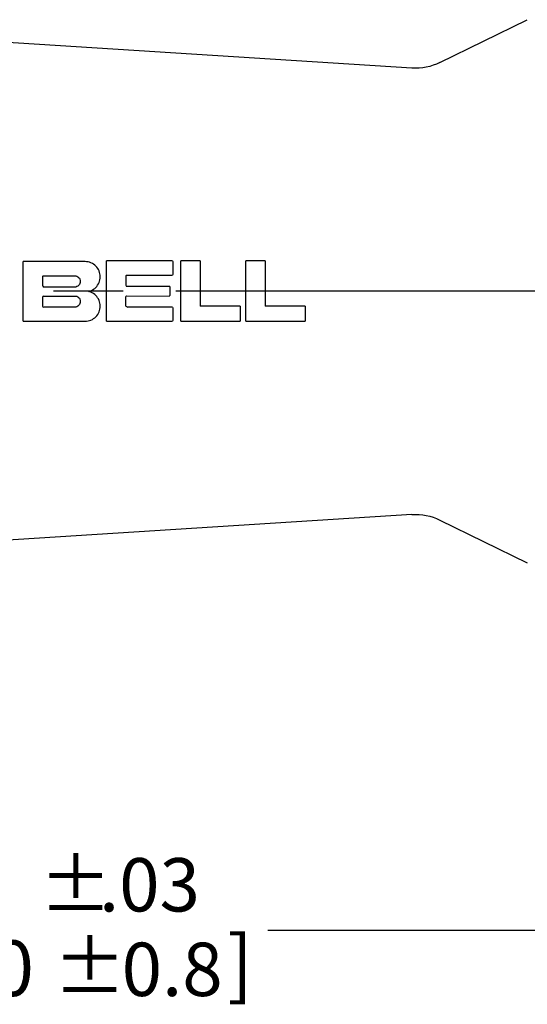
# Model space of a CAD drawing. Units: inches. Extents: x 0.3 to 16.7, y 0.3 to 10.7.
# Drawn here: x 8.5 to 9.7, y 6 to 8.2 of the extents above; entities that cross this region are included whole.
import ezdxf

# ---------------------------------------------------------------- set-up
doc = ezdxf.new("R2010")
doc.units = ezdxf.units.IN
doc.header["$MEASUREMENT"] = 0
doc.layers.add('Dimension (ANSI)', color=7, linetype='Continuous', lineweight=25)
doc.layers.add('Geometry', color=7, linetype='Continuous')
doc.styles.add('Note Text (ANSI)', font='calibril.ttf')
doc.styles.get("Standard").update_dxf_attribs({"font": 'tahoma.ttf'})

msp = doc.modelspace()

# ---------------------------------------------------------------- linework, layer by layer
at = {"layer": 'Dimension (ANSI)'}
msp.add_line((9.1011, 6.1436), (10.8151, 6.1436), dxfattribs=at)
at = {"layer": 'Geometry'}
for p, q in [((9.4254, 8.0828), (7.9694, 8.175)), ((9.4883, 8.0953), (9.6851, 8.1918)), ((8.5506, 7.5132), (8.5506, 7.6476)), ((8.7381, 7.5139), (8.738, 7.6494)), ((8.8863, 7.6495), (8.8875, 7.6481)), ((8.8875, 7.6481), (8.8877, 7.6468)), ((8.8877, 7.6468), (8.8877, 7.6199)), ((8.9489, 7.6494), (8.9054, 7.6494)), ((8.9054, 7.5137), (8.9054, 7.6494)), ((8.9489, 7.6494), (8.9489, 7.5473)), ((9.0518, 7.5137), (9.0518, 7.6494)), ((9.0953, 7.6494), (9.0518, 7.6494)), ((9.0953, 7.6494), (9.0953, 7.5473)), ((8.5949, 7.6151), (8.5941, 7.6137)), ((8.5941, 7.6137), (8.5941, 7.5936)), ((8.5955, 7.6157), (8.5949, 7.6151)), ((8.5955, 7.6157), (8.6665, 7.6157)), ((8.782, 7.6158), (8.7814, 7.6145)), ((8.7814, 7.6145), (8.7814, 7.5943)), ((8.7831, 7.6173), (8.782, 7.6158)), ((8.7831, 7.6173), (8.8867, 7.6173)), ((8.8875, 7.6186), (8.8867, 7.6173)), ((8.8877, 7.6199), (8.8875, 7.6186)), ((8.5941, 7.5936), (8.5948, 7.5922)), ((8.5948, 7.5922), (8.5962, 7.5901)), ((8.6652, 7.5901), (8.5962, 7.5901)), ((8.7759, 7.5807), (8.6189, 7.5807)), ((8.7814, 7.5943), (8.7834, 7.5914)), ((8.8804, 7.5914), (8.7834, 7.5914)), ((8.8804, 7.5914), (8.881, 7.59)), ((8.881, 7.59), (8.881, 7.5725)), ((9.4254, 7.5807), (8.8939, 7.5807)), ((10.0115, 7.5807), (9.4254, 7.5807)), ((8.5946, 7.5687), (8.5941, 7.5674)), ((8.5941, 7.5674), (8.5941, 7.5486)), ((8.5961, 7.5701), (8.5946, 7.5687)), ((8.5961, 7.5701), (8.6702, 7.5701)), ((8.7812, 7.5676), (8.7811, 7.5488)), ((8.7815, 7.5689), (8.7812, 7.5676)), ((8.7829, 7.5703), (8.7815, 7.5689)), ((8.7829, 7.5703), (8.8794, 7.5699)), ((8.8808, 7.5712), (8.8794, 7.5699)), ((8.881, 7.5725), (8.8808, 7.5712)), ((8.5941, 7.5486), (8.5942, 7.5473)), ((8.5942, 7.5473), (8.5952, 7.5459)), ((8.5952, 7.5459), (8.5971, 7.5451)), ((8.6665, 7.5451), (8.5971, 7.5451)), ((8.7811, 7.5488), (8.7813, 7.5474)), ((8.7813, 7.5474), (8.7829, 7.5462)), ((8.7829, 7.5462), (8.7858, 7.5448)), ((8.887, 7.5448), (8.7858, 7.5448)), ((8.887, 7.5448), (8.8872, 7.5434)), ((8.8872, 7.5434), (8.8872, 7.5152)), ((9.0389, 7.5473), (8.9489, 7.5473)), ((9.0389, 7.5473), (9.0389, 7.5137)), ((9.1854, 7.5473), (9.0953, 7.5473)), ((9.1854, 7.5473), (9.1854, 7.5137)), ((8.8872, 7.5152), (8.8866, 7.5139)), ((9.4254, 7.0786), (7.9694, 6.9865)), ((9.4883, 7.0661), (9.6851, 6.9697))]:
    msp.add_line(p, q, dxfattribs=at)
at = {"layer": 'Geometry', "extrusion": (0, 0, -1)}
for centre, start, end in [((-9.4333, 8.2076), 243.8861, 273.6217), ((-9.4333, 6.9539), 86.3783, 116.1139)]:
    msp.add_arc(centre, 0.125, start, end, dxfattribs=at)
at = {"layer": 'Geometry'}
for points, weights in [([(8.69, 7.6476), (8.6209, 7.6476), (8.5506, 7.6476)], [1, 1.00003169564, 1]), ([(8.8863, 7.6495), (8.8128, 7.6494), (8.738, 7.6494)], [1, 1.00003751911, 1]), ([(8.5506, 7.5132), (8.6209, 7.5132), (8.69, 7.5132)], [1, 1.00003170697, 1]), ([(8.7381, 7.5139), (8.813, 7.5139), (8.8866, 7.5139)], [1, 1.00003763779, 1]), ([(8.9054, 7.5137), (8.9727, 7.5137), (9.0389, 7.5137)], [1, 1.0000316081, 1]), ([(9.0518, 7.5137), (9.1191, 7.5137), (9.1854, 7.5137)], [1, 1.00003273643, 1])]:
    msp.add_rational_spline(points, weights, degree=2, dxfattribs=at)
for points in [[(8.6903, 7.6476), (8.6902, 7.6476), (8.6901, 7.6476), (8.69, 7.6476)], [(8.6665, 7.6157), (8.6665, 7.6157), (8.6665, 7.6157), (8.6665, 7.6157)], [(8.6652, 7.5902), (8.6652, 7.5902), (8.6652, 7.5902), (8.6652, 7.5901)]]:
    msp.add_open_spline(points, degree=3, dxfattribs=at)
for points, knots in [([(8.6979, 7.5804), (8.6996, 7.5808), (8.7013, 7.5814), (8.7072, 7.5838), (8.711, 7.5864), (8.7171, 7.5924), (8.7197, 7.5962), (8.7232, 7.6046), (8.724, 7.6091), (8.7241, 7.6177), (8.7232, 7.6222), (8.7198, 7.6306), (8.7172, 7.6344), (8.7112, 7.6405), (8.7074, 7.6431), (8.6991, 7.6467), (8.6945, 7.6475), (8.6903, 7.6476)], [-0.4813098, -0.4813098, -0.4813098, -0.4813098, -0.4555256, -0.4555256, -0.3904211, -0.3904211, -0.3253279, -0.3253279, -0.2602346, -0.2602346, -0.1950969, -0.1950969, -0.1299592, -0.1299592, -0.0649796, -0.0649796, 0, 0, 0, 0]), ([(8.6665, 7.6157), (8.6681, 7.6157), (8.6698, 7.6153), (8.6729, 7.614), (8.6744, 7.613), (8.6766, 7.6108), (8.6776, 7.6093), (8.6789, 7.6062), (8.6792, 7.6045), (8.6792, 7.6013), (8.6789, 7.5996), (8.6776, 7.5964), (8.6766, 7.595), (8.6743, 7.5927), (8.6729, 7.5918), (8.6697, 7.5905), (8.668, 7.5901), (8.666, 7.5901), (8.6656, 7.5902), (8.6652, 7.5902)], [0, 0, 0, 0, 0.0244211, 0.0244211, 0.0488421, 0.0488421, 0.0732515, 0.0732515, 0.0976608, 0.0976608, 0.1220886, 0.1220886, 0.1465164, 0.1465164, 0.1709718, 0.1709718, 0.1954273, 0.1954273, 0.2017338, 0.2017338, 0.2017338, 0.2017338]), ([(8.69, 7.5132), (8.6901, 7.5132), (8.6902, 7.5132), (8.6945, 7.5133), (8.6991, 7.5141), (8.7074, 7.5177), (8.7112, 7.5203), (8.7172, 7.5264), (8.7198, 7.5302), (8.7232, 7.5386), (8.7241, 7.5431), (8.724, 7.5517), (8.7232, 7.5562), (8.7197, 7.5646), (8.7171, 7.5684), (8.711, 7.5744), (8.7072, 7.577), (8.7013, 7.5794), (8.6996, 7.58), (8.6979, 7.5804)], [-0.5219836, -0.5219836, -0.5219836, -0.5219836, -0.5206481, -0.5206481, -0.4556699, -0.4556699, -0.3906917, -0.3906917, -0.3255489, -0.3255489, -0.260406, -0.260406, -0.1953085, -0.1953085, -0.1302109, -0.1302109, -0.0651055, -0.0651055, -0.0393325, -0.0393325, -0.0393325, -0.0393325]), ([(8.6702, 7.5701), (8.6706, 7.57), (8.671, 7.5698), (8.6729, 7.569), (8.6743, 7.5681), (8.6766, 7.5658), (8.6776, 7.5644), (8.6789, 7.5612), (8.6792, 7.5595), (8.6792, 7.5563), (8.6789, 7.5546), (8.6776, 7.5515), (8.6766, 7.55), (8.6744, 7.5478), (8.6729, 7.5468), (8.6698, 7.5455), (8.6681, 7.5451), (8.6665, 7.5451), (8.6665, 7.5451), (8.6665, 7.5451)], [0.0189051, 0.0189051, 0.0189051, 0.0189051, 0.0244559, 0.0244559, 0.0489117, 0.0489117, 0.073341, 0.073341, 0.0977702, 0.0977702, 0.1221805, 0.1221805, 0.1465908, 0.1465908, 0.1710113, 0.1710113, 0.1954318, 0.1954318, 0.1956952, 0.1956952, 0.1956952, 0.1956952])]:
    msp.add_open_spline(points, degree=3, knots=knots, dxfattribs=at)

# ---------------------------------------------------------------- texts
at = {"char_height": 0.12, "attachment_point": 1, "style": 'Note Text (ANSI)'}
for width, insert in [(0.689383, (8.587, 6.3056)), (0.321, (8.6187, 6.1213))]:
    msp.add_mtext_dynamic_manual_height_columns('%%P', width=width, gutter_width=1, heights=[0], dxfattribs=dict(at, insert=insert))
at = {"layer": 'Dimension (ANSI)'}
for s, height, p in [('.03', 0.12, (8.7212, 6.1855)), (']', 0.125, (9.0099, 6.0056)), ('237.0', 0.125, (8.149, 5.9953)), ('0.8', 0.12, (8.7723, 5.9953))]:
    msp.add_text(s, height=height, dxfattribs=at).set_placement(p)

doc.saveas('drawing.dxf')
